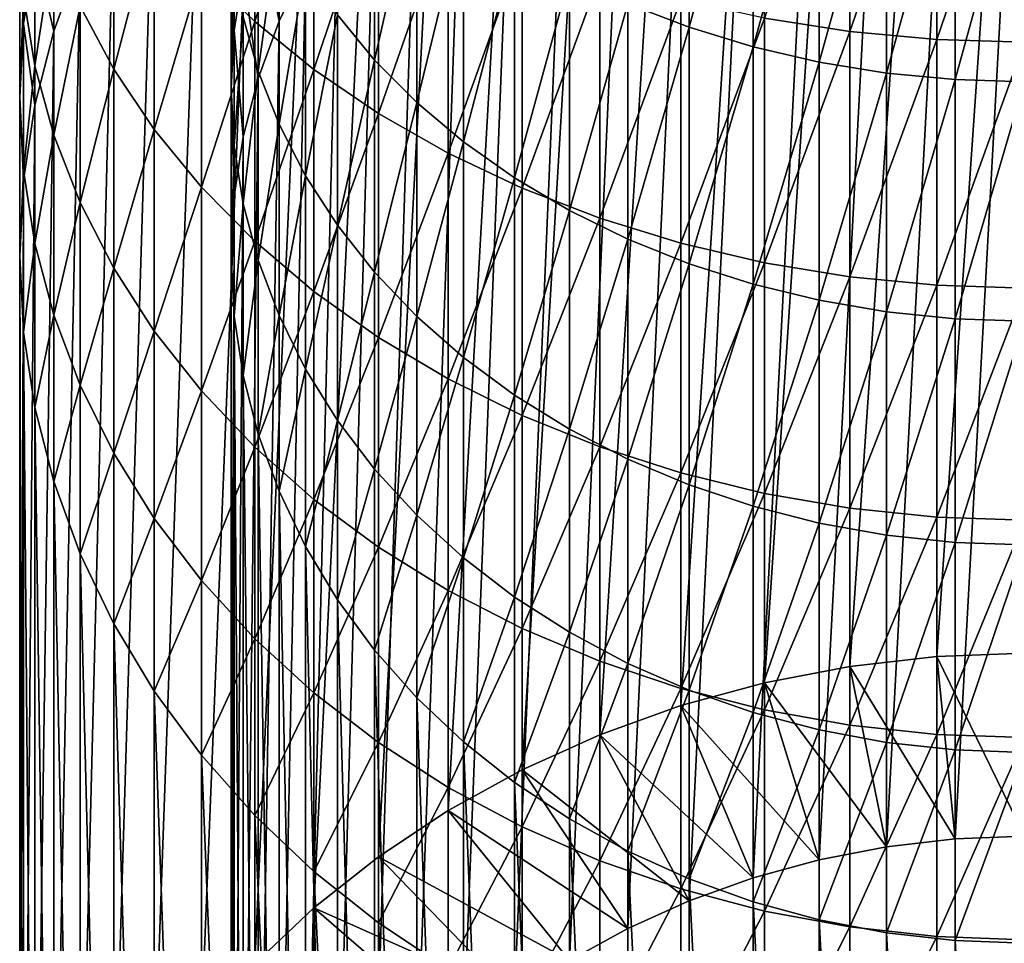
# Model space of a CAD drawing. Extents: x -30 to 139, y -258 to 0.
# Drawn here: x -10 to 0, y -245 to -236 of the extents above; entities that cross this region are included whole.
import ezdxf

# ---------------------------------------------------------------- set-up
doc = ezdxf.new("R2010")
doc.units = 0
doc.header["$MEASUREMENT"] = 0
doc.layers.add('L2', color=7, linetype='Continuous')

msp = doc.modelspace()

# ---------------------------------------------------------------- linework, layer by layer
at = {"layer": 'L2', "color": 7}
for points in [[(-1.64966, -241.9705, -52.92784), (-1.64966, -229.9905, -32.17784), (-0.82798, -229.8968, -32.23192)], [(-1.64966, -241.9705, -52.92784), (-0.82798, -229.8968, -32.23192), (-0.82798, -241.8768, -52.98192)], [(-0.82798, -241.8768, -52.98192), (-0.82798, -229.8968, -32.23192), (0, -229.8655, -32.25)], [(-0.82798, -241.8768, -52.98192), (0, -229.8655, -32.25), (0, -241.8455, -53)], [(-2.45878, -242.1259, -52.83815), (-2.45878, -230.1458, -32.08815), (-1.64966, -229.9905, -32.17784)], [(-2.45878, -242.1259, -52.83815), (-1.64966, -229.9905, -32.17784), (-1.64966, -241.9705, -52.92784)], [(-3.24919, -242.3417, -52.71354), (-3.24919, -230.3617, -31.96354), (-2.45878, -230.1458, -32.08815)], [(-3.24919, -242.3417, -52.71354), (-2.45878, -230.1458, -32.08815), (-2.45878, -242.1259, -52.83815)], [(-4.01487, -242.6164, -52.55496), (-4.01487, -230.6363, -31.80496), (-3.24919, -230.3617, -31.96354)], [(-4.01487, -242.6164, -52.55496), (-3.24919, -230.3617, -31.96354), (-3.24919, -242.3417, -52.71354)], [(-4.75, -242.9478, -52.36362), (-4.75, -230.9677, -31.61362), (-4.01487, -230.6363, -31.80496)], [(-4.75, -242.9478, -52.36362), (-4.01487, -230.6363, -31.80496), (-4.01487, -242.6164, -52.55496)], [(-5.44898, -243.3334, -52.14097), (-5.44898, -231.3534, -31.39097), (-4.75, -230.9677, -31.61362)], [(-5.44898, -243.3334, -52.14097), (-4.75, -230.9677, -31.61362), (-4.75, -242.9478, -52.36362)], [(-6.10648, -243.7703, -51.88871), (-6.10648, -231.7903, -31.13871), (-5.44898, -231.3534, -31.39097)], [(-6.10648, -243.7703, -51.88871), (-5.44898, -231.3534, -31.39097), (-5.44898, -243.3334, -52.14097)], [(-1.30236, -231.6962, -31.19303), (-1.30236, -243.6762, -51.94303), (-0.65367, -231.6223, -31.23573)], [(-0.65367, -231.6223, -31.23573), (-1.30236, -243.6762, -51.94303), (-0.65367, -243.6023, -51.98573)], [(-0.65367, -231.6223, -31.23573), (-0.65367, -243.6023, -51.98573), (0, -231.5976, -31.25)], [(0, -231.5976, -31.25), (-0.65367, -243.6023, -51.98573), (0, -243.5776, -52)], [(-1.94114, -231.8189, -31.12222), (-1.94114, -243.7989, -51.87222), (-1.30236, -231.6962, -31.19303)], [(-1.30236, -231.6962, -31.19303), (-1.94114, -243.7989, -51.87222), (-1.30236, -243.6762, -51.94303)], [(-6.71751, -244.2552, -51.60876), (-6.71751, -232.2752, -30.85876), (-6.10648, -231.7903, -31.13871)], [(-6.71751, -244.2552, -51.60876), (-6.10648, -231.7903, -31.13871), (-6.10648, -243.7703, -51.88871)], [(-2.56515, -231.9893, -31.02385), (-2.56515, -243.9693, -51.77385), (-1.94114, -231.8189, -31.12222)], [(-1.94114, -231.8189, -31.12222), (-2.56515, -243.9693, -51.77385), (-1.94114, -243.7989, -51.87222)], [(-3.16964, -232.2061, -30.89865), (-3.16964, -244.1861, -51.64865), (-2.56515, -231.9893, -31.02385)], [(-2.56515, -231.9893, -31.02385), (-3.16964, -244.1861, -51.64865), (-2.56515, -243.9693, -51.77385)], [(-7.27742, -244.7844, -51.30324), (-7.27742, -232.8044, -30.55324), (-6.71751, -232.2752, -30.85876)], [(-7.27742, -244.7844, -51.30324), (-6.71751, -232.2752, -30.85876), (-6.71751, -244.2552, -51.60876)], [(-3.75, -232.4677, -30.7476), (-3.75, -244.4478, -51.49759), (-3.16964, -232.2061, -30.89865)], [(-3.16964, -232.2061, -30.89865), (-3.75, -244.4478, -51.49759), (-3.16964, -244.1861, -51.64865)], [(-4.30182, -232.7722, -30.57182), (-4.30182, -244.7522, -51.32182), (-3.75, -232.4677, -30.7476)], [(-3.75, -232.4677, -30.7476), (-4.30182, -244.7522, -51.32182), (-3.75, -244.4478, -51.49759)], [(-7.78194, -245.3538, -50.97449), (-7.78194, -233.3738, -30.22449), (-7.27742, -232.8044, -30.55324)], [(-7.78194, -245.3538, -50.97449), (-7.27742, -232.8044, -30.55324), (-7.27742, -244.7844, -51.30324)], [(-4.82091, -233.1171, -30.37267), (-4.82091, -245.0972, -51.12267), (-4.30182, -232.7722, -30.57182)], [(-4.30182, -232.7722, -30.57182), (-4.82091, -245.0972, -51.12267), (-4.30182, -244.7522, -51.32182)], [(-5.3033, -233.4999, -30.15165), (-5.3033, -245.48, -50.90165), (-4.82091, -233.1171, -30.37267)], [(-4.82091, -233.1171, -30.37267), (-5.3033, -245.48, -50.90165), (-4.82091, -245.0972, -51.12267)], [(-8.22724, -245.9591, -50.625), (-8.22724, -233.9791, -29.875), (-7.78194, -233.3738, -30.22449)], [(-8.22724, -245.9591, -50.625), (-7.78194, -233.3738, -30.22449), (-7.78194, -245.3538, -50.97449)], [(-5.74533, -233.9177, -29.91045), (-5.74533, -245.8977, -50.66045), (-5.3033, -233.4999, -30.15165)], [(-5.3033, -233.4999, -30.15165), (-5.74533, -245.8977, -50.66045), (-5.3033, -245.48, -50.90165)], [(-3.16964, -233.5524, -10.70477), (-3.16964, -235.9271, -13.14582), (-3.75, -235.7048, -13.35044)], [(-2.56515, -233.727, -10.5253), (-3.16964, -235.9271, -13.14582), (-3.16964, -233.5524, -10.70477)], [(-1.64966, -235.9677, -9.49367), (-1.64966, -233.5237, -7.17441), (-2.45878, -235.8408, -9.62051)], [(-1.64966, -235.9677, -9.49367), (-0.82798, -233.5961, -7.09402), (-1.64966, -233.5237, -7.17441)], [(-7.27742, -235.8723, -14.11178), (-7.27742, -233.6702, -11.79119), (-7.78194, -235.3837, -14.55174)], [(-7.27742, -235.8723, -14.11178), (-6.71751, -234.1022, -11.35913), (-7.27742, -233.6702, -11.79119)], [(-0.82798, -236.0442, -9.41717), (-0.82798, -233.5961, -7.09402), (-1.64966, -235.9677, -9.49367)], [(-0.82798, -236.0442, -9.41717), (0, -233.6203, -7.06716), (-0.82798, -233.5961, -7.09402)], [(0, -236.0697, -9.39161), (0, -233.6203, -7.06716), (-0.82798, -236.0442, -9.41717)], [(-2.56515, -233.727, -10.5253), (-2.56515, -236.1113, -12.97624), (-3.16964, -235.9271, -13.14582)], [(-1.94114, -233.8642, -10.38427), (-2.56515, -236.1113, -12.97624), (-2.56515, -233.727, -10.5253)], [(-1.94114, -233.8642, -10.38427), (-1.94114, -236.2561, -12.84299), (-2.56515, -236.1113, -12.97624)], [(-1.30236, -233.9629, -10.28276), (-1.94114, -236.2561, -12.84299), (-1.94114, -233.8642, -10.38427)], [(-6.14364, -234.3673, -29.65091), (-6.14364, -246.3473, -50.40091), (-5.74533, -233.9177, -29.91045)], [(-5.74533, -233.9177, -29.91045), (-6.14364, -246.3473, -50.40091), (-5.74533, -245.8977, -50.66045)], [(-8.60992, -246.5958, -50.25744), (-8.60992, -234.6158, -29.50744), (-8.22724, -233.9791, -29.875)], [(-8.60992, -246.5958, -50.25744), (-8.22724, -233.9791, -29.875), (-8.22724, -245.9591, -50.625)], [(-1.30236, -233.9629, -10.28276), (-1.30236, -236.3603, -12.74707), (-1.94114, -236.2561, -12.84299)], [(-0.65367, -234.0225, -10.22155), (-1.30236, -236.3603, -12.74707), (-1.30236, -233.9629, -10.28276)], [(-0.65367, -234.0225, -10.22155), (-0.65367, -236.4231, -12.68923), (-1.30236, -236.3603, -12.74707)], [(0, -234.0424, -10.20109), (-0.65367, -236.4231, -12.68923), (-0.65367, -234.0225, -10.22155)], [(0, -234.0424, -10.20109), (0, -236.4441, -12.6699), (-0.65367, -236.4231, -12.68923)], [(-6.71751, -236.3264, -13.70292), (-6.71751, -234.1022, -11.35913), (-7.27742, -235.8723, -14.11178)], [(-6.71751, -236.3264, -13.70292), (-6.10648, -234.4981, -10.96321), (-6.71751, -234.1022, -11.35913)], [(-6.14364, -234.0911, -14.83597), (-6.14364, -236.2374, -17.30042), (-6.49519, -235.8115, -17.65123)], [(-5.74533, -234.473, -14.4844), (-6.14364, -236.2374, -17.30042), (-6.14364, -234.0911, -14.83597)], [(-9.46385, -235.8938, -25.4958), (-9.5, -234.9573, -22.67181), (-9.46385, -234.2874, -23.15849)], [(-9.46385, -235.8938, -25.4958), (-9.46385, -234.2874, -23.15849), (-9.35567, -235.2047, -25.94332)], [(-8.60992, -236.3245, -17.86074), (-8.60992, -234.3179, -15.51134), (-8.92708, -235.7295, -18.3426)], [(-8.60992, -236.3245, -17.86074), (-8.22724, -234.8642, -15.01945), (-8.60992, -234.3179, -15.51134)], [(-7.5, -234.7784, -22.42706), (-7.47146, -235.9583, -25.27537), (-7.47146, -234.2517, -22.81419)], [(-7.47146, -234.2517, -22.81419), (-7.47146, -235.9583, -25.27537), (-7.38606, -235.4152, -25.63018)], [(-7.24444, -234.4152, -18.80116), (-7.24444, -236.3425, -21.27745), (-7.38606, -235.8278, -21.65576)], [(-7.24444, -234.8804, -25.97956), (-7.0477, -235.8713, -28.78258), (-7.0477, -234.358, -26.32086)], [(-7.0477, -234.8968, -18.40447), (-7.24444, -236.3425, -21.27745), (-7.24444, -234.4152, -18.80116)], [(-7.0477, -234.358, -26.32086), (-7.0477, -235.8713, -28.78258), (-6.79731, -235.3478, -29.08482)], [(-6.49519, -234.8451, -29.375), (-6.49519, -246.8252, -50.125), (-6.14364, -234.3673, -29.65091)], [(-6.14364, -234.3673, -29.65091), (-6.49519, -246.8252, -50.125), (-6.14364, -246.3473, -50.40091)], [(-9.35567, -236.2919, -21.70217), (-9.35567, -234.4864, -19.34922), (-9.46385, -235.6271, -22.18514)], [(-9.35567, -236.2919, -21.70217), (-9.17629, -235.1152, -18.84002), (-9.35567, -234.4864, -19.34922)], [(-6.10648, -236.7425, -13.32827), (-6.10648, -234.4981, -10.96321), (-6.71751, -236.3264, -13.70292)], [(-5.74533, -234.473, -14.4844), (-5.74533, -236.6381, -16.97043), (-6.14364, -236.2374, -17.30042)], [(-6.10648, -236.7425, -13.32827), (-5.44898, -234.8549, -10.60646), (-6.10648, -234.4981, -10.96321)], [(-5.3033, -234.8279, -14.15769), (-5.74533, -236.6381, -16.97043), (-5.74533, -234.473, -14.4844)], [(-9.17629, -235.9634, -28.72939), (-9.35567, -235.2047, -25.94332), (-9.17629, -234.5261, -26.384)], [(-9.17629, -235.9634, -28.72939), (-9.17629, -234.5261, -26.384), (-8.92708, -235.2789, -29.1246)], [(-8.92708, -247.2589, -49.8746), (-8.92708, -235.2789, -29.1246), (-8.60992, -234.6158, -29.50744)], [(-8.92708, -247.2589, -49.8746), (-8.60992, -234.6158, -29.50744), (-8.60992, -246.5958, -50.25744)], [(-7.47146, -235.3051, -22.03993), (-7.5, -236.5055, -24.91785), (-7.5, -234.7784, -22.42706)], [(-7.5, -234.7784, -22.42706), (-7.5, -236.5055, -24.91785), (-7.47146, -235.9583, -25.27537)], [(-8.22724, -236.8958, -17.39811), (-8.22724, -234.8642, -15.01945), (-8.60992, -236.3245, -17.86074)], [(-8.22724, -236.8958, -17.39811), (-7.78194, -235.3837, -14.55174), (-8.22724, -234.8642, -15.01945)], [(-7.38606, -235.4152, -25.63018), (-7.24444, -236.4117, -28.47057), (-7.24444, -234.8804, -25.97956)], [(-7.24444, -234.8804, -25.97956), (-7.24444, -236.4117, -28.47057), (-7.0477, -235.8713, -28.78258)], [(-6.79731, -235.3478, -29.08482), (-6.79731, -247.3278, -49.83482), (-6.49519, -234.8451, -29.375)], [(-6.49519, -234.8451, -29.375), (-6.79731, -247.3278, -49.83482), (-6.49519, -246.8252, -50.125)], [(-5.44898, -237.1174, -12.99068), (-5.44898, -234.8549, -10.60646), (-6.10648, -236.7425, -13.32827)], [(-5.3033, -234.8279, -14.15769), (-5.3033, -237.0105, -16.66376), (-5.74533, -236.6381, -16.97043)], [(-5.44898, -237.1174, -12.99068), (-4.75, -235.1698, -10.29159), (-5.44898, -234.8549, -10.60646)], [(-4.82091, -235.1531, -13.85831), (-5.3033, -237.0105, -16.66376), (-5.3033, -234.8279, -14.15769)], [(-9.5, -236.5882, -25.04485), (-9.46385, -235.6271, -22.18514), (-9.5, -234.9573, -22.67181)], [(-9.5, -236.5882, -25.04485), (-9.5, -234.9573, -22.67181), (-9.46385, -235.8938, -25.4958)], [(-7.0477, -234.8968, -18.40447), (-7.0477, -236.8453, -20.90789), (-7.24444, -236.3425, -21.27745)], [(-6.79731, -235.3635, -18.02018), (-7.0477, -236.8453, -20.90789), (-7.0477, -234.8968, -18.40447)], [(-9.17629, -236.9465, -21.22658), (-9.17629, -235.1152, -18.84002), (-9.35567, -236.2919, -21.70217)], [(-9.17629, -236.9465, -21.22658), (-8.92708, -235.7295, -18.3426), (-9.17629, -235.1152, -18.84002)], [(-4.75, -237.4483, -12.69272), (-4.75, -235.1698, -10.29159), (-5.44898, -237.1174, -12.99068)], [(-4.82091, -235.1531, -13.85831), (-4.82091, -237.3517, -16.38275), (-5.3033, -237.0105, -16.66376)], [(-4.30182, -235.4462, -13.58854), (-4.82091, -237.3517, -16.38275), (-4.82091, -235.1531, -13.85831)], [(-4.75, -237.4483, -12.69272), (-4.01487, -235.4404, -10.02099), (-4.75, -235.1698, -10.29159)], [(-9.35567, -236.6641, -28.32483), (-9.46385, -235.8938, -25.4958), (-9.35567, -235.2047, -25.94332)], [(-9.35567, -236.6641, -28.32483), (-9.35567, -235.2047, -25.94332), (-9.17629, -235.9634, -28.72939)], [(-9.17629, -247.9434, -49.47939), (-9.17629, -235.9634, -28.72939), (-8.92708, -235.2789, -29.1246)], [(-9.17629, -247.9434, -49.47939), (-8.92708, -235.2789, -29.1246), (-8.92708, -247.2589, -49.8746)], [(-7.47146, -235.3051, -22.03993), (-7.47146, -237.0527, -24.56033), (-7.5, -236.5055, -24.91785)], [(-7.38606, -235.8278, -21.65576), (-7.47146, -237.0527, -24.56033), (-7.47146, -235.3051, -22.03993)], [(-7.0477, -235.8713, -28.78258), (-7.0477, -247.8513, -49.53258), (-6.79731, -235.3478, -29.08482)], [(-6.79731, -235.3478, -29.08482), (-7.0477, -247.8513, -49.53258), (-6.79731, -247.3278, -49.83482)], [(-7.78194, -237.439, -16.95823), (-7.78194, -235.3837, -14.55174), (-8.22724, -236.8958, -17.39811)], [(-7.78194, -237.439, -16.95823), (-7.27742, -235.8723, -14.11178), (-7.78194, -235.3837, -14.55174)], [(-7.47146, -235.9583, -25.27537), (-7.38606, -236.9649, -28.15118), (-7.38606, -235.4152, -25.63018)], [(-7.38606, -235.4152, -25.63018), (-7.38606, -236.9649, -28.15118), (-7.24444, -236.4117, -28.47057)], [(-6.79731, -235.3635, -18.02018), (-6.79731, -237.3324, -20.54989), (-7.0477, -236.8453, -20.90789)], [(-6.49519, -235.8115, -17.65123), (-6.79731, -237.3324, -20.54989), (-6.79731, -235.3635, -18.02018)], [(-4.30182, -235.4462, -13.58854), (-4.30182, -237.6591, -16.12954), (-4.82091, -237.3517, -16.38275)], [(-4.01487, -237.7327, -12.43665), (-4.01487, -235.4404, -10.02099), (-4.75, -237.4483, -12.69272)], [(-3.75, -235.7048, -13.35044), (-4.30182, -237.6591, -16.12954), (-4.30182, -235.4462, -13.58854)], [(-4.01487, -237.7327, -12.43665), (-3.24919, -235.6646, -9.79673), (-4.01487, -235.4404, -10.02099)], [(-9.46385, -237.2826, -24.5939), (-9.46385, -235.6271, -22.18514), (-9.5, -236.5882, -25.04485)], [(-9.46385, -237.2826, -24.5939), (-9.35567, -236.2919, -21.70217), (-9.46385, -235.6271, -22.18514)], [(-3.75, -235.7048, -13.35044), (-3.75, -237.9305, -15.90605), (-4.30182, -237.6591, -16.12954)], [(-3.24919, -237.9684, -12.22443), (-3.24919, -235.6646, -9.79673), (-4.01487, -237.7327, -12.43665)], [(-3.16964, -235.9271, -13.14582), (-3.75, -237.9305, -15.90605), (-3.75, -235.7048, -13.35044)], [(-3.24919, -237.9684, -12.22443), (-2.45878, -235.8408, -9.62051), (-3.24919, -235.6646, -9.79673)], [(-8.92708, -237.5859, -20.76198), (-8.92708, -235.7295, -18.3426), (-9.17629, -236.9465, -21.22658)], [(-8.92708, -237.5859, -20.76198), (-8.60992, -236.3245, -17.86074), (-8.92708, -235.7295, -18.3426)], [(-6.49519, -235.8115, -17.65123), (-6.49519, -237.8, -20.20618), (-6.79731, -237.3324, -20.54989)], [(-6.14364, -236.2374, -17.30042), (-6.49519, -237.8, -20.20618), (-6.49519, -235.8115, -17.65123)], [(-9.46385, -237.3757, -27.91399), (-9.5, -236.5882, -25.04485), (-9.46385, -235.8938, -25.4958)], [(-9.46385, -237.3757, -27.91399), (-9.46385, -235.8938, -25.4958), (-9.35567, -236.6641, -28.32483)], [(-7.27742, -237.95, -16.54444), (-7.27742, -235.8723, -14.11178), (-7.78194, -237.439, -16.95823)], [(-7.38606, -235.8278, -21.65576), (-7.38606, -237.5958, -24.20553), (-7.47146, -237.0527, -24.56033)], [(-7.24444, -236.3425, -21.27745), (-7.38606, -237.5958, -24.20553), (-7.38606, -235.8278, -21.65576)], [(-7.27742, -237.95, -16.54444), (-6.71751, -236.3264, -13.70292), (-7.27742, -235.8723, -14.11178)], [(-7.24444, -236.4117, -28.47057), (-7.24444, -248.3917, -49.22057), (-7.0477, -235.8713, -28.78258)], [(-7.0477, -235.8713, -28.78258), (-7.24444, -248.3917, -49.22057), (-7.0477, -247.8513, -49.53258)], [(-2.45878, -238.1536, -12.05768), (-2.45878, -235.8408, -9.62051), (-3.24919, -237.9684, -12.22443)], [(-2.45878, -238.1536, -12.05768), (-1.64966, -235.9677, -9.49367), (-2.45878, -235.8408, -9.62051)], [(-9.35567, -248.6441, -49.07483), (-9.35567, -236.6641, -28.32483), (-9.17629, -235.9634, -28.72939)], [(-9.35567, -248.6441, -49.07483), (-9.17629, -235.9634, -28.72939), (-9.17629, -247.9434, -49.47939)], [(-7.5, -236.5055, -24.91785), (-7.47146, -237.5267, -27.82683), (-7.47146, -235.9583, -25.27537)], [(-7.47146, -235.9583, -25.27537), (-7.47146, -237.5267, -27.82683), (-7.38606, -236.9649, -28.15118)], [(-3.16964, -235.9271, -13.14582), (-3.16964, -238.1637, -15.71398), (-3.75, -237.9305, -15.90605)], [(-2.56515, -236.1113, -12.97624), (-3.16964, -238.1637, -15.71398), (-3.16964, -235.9271, -13.14582)], [(-1.64966, -238.2869, -11.93765), (-1.64966, -235.9677, -9.49367), (-2.45878, -238.1536, -12.05768)], [(-1.64966, -238.2869, -11.93765), (-0.82798, -236.0442, -9.41717), (-1.64966, -235.9677, -9.49367)], [(-0.82798, -238.3673, -11.86527), (-0.82798, -236.0442, -9.41717), (-1.64966, -238.2869, -11.93765)], [(-0.82798, -238.3673, -11.86527), (0, -236.0697, -9.39161), (-0.82798, -236.0442, -9.41717)], [(0, -238.3942, -11.84108), (0, -236.0697, -9.39161), (-0.82798, -238.3673, -11.86527)], [(-2.56515, -236.1113, -12.97624), (-2.56515, -238.357, -15.55481), (-3.16964, -238.1637, -15.71398)], [(-1.94114, -236.2561, -12.84299), (-2.56515, -238.357, -15.55481), (-2.56515, -236.1113, -12.97624)], [(-6.14364, -236.2374, -17.30042), (-6.14364, -238.2447, -19.87937), (-6.49519, -237.8, -20.20618)], [(-5.74533, -236.6381, -16.97043), (-6.14364, -238.2447, -19.87937), (-6.14364, -236.2374, -17.30042)], [(-1.94114, -236.2561, -12.84299), (-1.94114, -238.5089, -15.42973), (-2.56515, -238.357, -15.55481)], [(-1.30236, -236.3603, -12.74707), (-1.94114, -238.5089, -15.42973), (-1.94114, -236.2561, -12.84299)], [(-9.35567, -237.9718, -24.14639), (-9.35567, -236.2919, -21.70217), (-9.46385, -237.2826, -24.5939)], [(-9.35567, -237.9718, -24.14639), (-9.17629, -236.9465, -21.22658), (-9.35567, -236.2919, -21.70217)], [(-8.60992, -238.2054, -20.31193), (-8.60992, -236.3245, -17.86074), (-8.92708, -237.5859, -20.76198)], [(-8.60992, -238.2054, -20.31193), (-8.22724, -236.8958, -17.39811), (-8.60992, -236.3245, -17.86074)], [(-7.24444, -236.3425, -21.27745), (-7.24444, -238.1306, -23.85615), (-7.38606, -237.5958, -24.20553)], [(-6.71751, -238.4249, -16.15991), (-6.71751, -236.3264, -13.70292), (-7.27742, -237.95, -16.54444)], [(-7.0477, -236.8453, -20.90789), (-7.24444, -238.1306, -23.85615), (-7.24444, -236.3425, -21.27745)], [(-6.71751, -238.4249, -16.15991), (-6.10648, -236.7425, -13.32827), (-6.71751, -236.3264, -13.70292)], [(-1.30236, -236.3603, -12.74707), (-1.30236, -238.6182, -15.3397), (-1.94114, -238.5089, -15.42973)], [(-0.65367, -236.4231, -12.68923), (-1.30236, -238.6182, -15.3397), (-1.30236, -236.3603, -12.74707)], [(-7.38606, -236.9649, -28.15118), (-7.38606, -248.9449, -48.90118), (-7.24444, -236.4117, -28.47057)], [(-7.24444, -236.4117, -28.47057), (-7.38606, -248.9449, -48.90118), (-7.24444, -248.3917, -49.22057)], [(-0.65367, -236.4231, -12.68923), (-0.65367, -238.6841, -15.28541), (-1.30236, -238.6182, -15.3397)], [(0, -236.4441, -12.6699), (-0.65367, -238.6841, -15.28541), (-0.65367, -236.4231, -12.68923)], [(0, -236.4441, -12.6699), (0, -238.7061, -15.26727), (-0.65367, -238.6841, -15.28541)], [(-7.47146, -237.0527, -24.56033), (-7.5, -238.0928, -27.5), (-7.5, -236.5055, -24.91785)], [(-7.5, -236.5055, -24.91785), (-7.5, -238.0928, -27.5), (-7.47146, -237.5267, -27.82683)], [(-9.5, -238.0928, -27.5), (-9.46385, -237.2826, -24.5939), (-9.5, -236.5882, -25.04485)], [(-9.5, -238.0928, -27.5), (-9.5, -236.5882, -25.04485), (-9.46385, -237.3757, -27.91399)], [(-5.74533, -236.6381, -16.97043), (-5.74533, -238.6629, -19.57195), (-6.14364, -238.2447, -19.87937)], [(-5.3033, -237.0105, -16.66376), (-5.74533, -238.6629, -19.57195), (-5.74533, -236.6381, -16.97043)], [(-9.46385, -249.3557, -48.66399), (-9.46385, -237.3757, -27.91399), (-9.35567, -236.6641, -28.32483)], [(-9.46385, -249.3557, -48.66399), (-9.35567, -236.6641, -28.32483), (-9.35567, -248.6441, -49.07483)], [(-6.10648, -238.86, -15.80755), (-6.10648, -236.7425, -13.32827), (-6.71751, -238.4249, -16.15991)], [(-6.10648, -238.86, -15.80755), (-5.44898, -237.1174, -12.99068), (-6.10648, -236.7425, -13.32827)], [(-7.0477, -236.8453, -20.90789), (-7.0477, -238.653, -23.51485), (-7.24444, -238.1306, -23.85615)], [(-6.79731, -237.3324, -20.54989), (-7.0477, -238.653, -23.51485), (-7.0477, -236.8453, -20.90789)], [(-8.22724, -238.8001, -19.87983), (-8.22724, -236.8958, -17.39811), (-8.60992, -238.2054, -20.31193)], [(-8.22724, -238.8001, -19.87983), (-7.78194, -237.439, -16.95823), (-8.22724, -236.8958, -17.39811)], [(-9.17629, -238.6503, -23.7057), (-9.17629, -236.9465, -21.22658), (-9.35567, -237.9718, -24.14639)], [(-9.17629, -238.6503, -23.7057), (-8.92708, -237.5859, -20.76198), (-9.17629, -236.9465, -21.22658)], [(-7.47146, -237.5267, -27.82683), (-7.47146, -249.5067, -48.57684), (-7.38606, -236.9649, -28.15118)], [(-7.38606, -236.9649, -28.15118), (-7.47146, -249.5067, -48.57684), (-7.38606, -248.9449, -48.90118)], [(-5.3033, -237.0105, -16.66376), (-5.3033, -239.0516, -19.28626), (-5.74533, -238.6629, -19.57195)], [(-4.82091, -237.3517, -16.38275), (-5.3033, -239.0516, -19.28626), (-5.3033, -237.0105, -16.66376)], [(-7.47146, -237.0527, -24.56033), (-7.47146, -238.6588, -27.17317), (-7.5, -238.0928, -27.5)], [(-7.38606, -237.5958, -24.20553), (-7.47146, -238.6588, -27.17317), (-7.47146, -237.0527, -24.56033)], [(-5.44898, -239.2521, -15.49004), (-5.44898, -237.1174, -12.99068), (-6.10648, -238.86, -15.80755)], [(-5.44898, -239.2521, -15.49004), (-4.75, -237.4483, -12.69272), (-5.44898, -237.1174, -12.99068)], [(-9.46385, -238.8098, -27.08601), (-9.46385, -237.2826, -24.5939), (-9.5, -238.0928, -27.5)], [(-9.46385, -238.8098, -27.08601), (-9.35567, -237.9718, -24.14639), (-9.46385, -237.2826, -24.5939)], [(-9.5, -250.0727, -48.25), (-9.5, -238.0928, -27.5), (-9.46385, -237.3757, -27.91399)], [(-9.5, -250.0727, -48.25), (-9.46385, -237.3757, -27.91399), (-9.46385, -249.3557, -48.66399)], [(-6.79731, -237.3324, -20.54989), (-6.79731, -239.159, -23.18422), (-7.0477, -238.653, -23.51485)], [(-6.49519, -237.8, -20.20618), (-6.79731, -239.159, -23.18422), (-6.79731, -237.3324, -20.54989)], [(-4.82091, -237.3517, -16.38275), (-4.82091, -239.4078, -19.02447), (-5.3033, -239.0516, -19.28626)], [(-4.30182, -237.6591, -16.12954), (-4.82091, -239.4078, -19.02447), (-4.82091, -237.3517, -16.38275)], [(-7.78194, -239.3656, -19.46898), (-7.78194, -237.439, -16.95823), (-8.22724, -238.8001, -19.87983)], [(-7.78194, -239.3656, -19.46898), (-7.27742, -237.95, -16.54444), (-7.78194, -237.439, -16.95823)], [(-4.75, -239.5981, -15.20981), (-4.75, -237.4483, -12.69272), (-5.44898, -239.2521, -15.49004)], [(-4.75, -239.5981, -15.20981), (-4.01487, -237.7327, -12.43665), (-4.75, -237.4483, -12.69272)], [(-8.92708, -239.3132, -23.27522), (-8.92708, -237.5859, -20.76198), (-9.17629, -238.6503, -23.7057)], [(-8.92708, -239.3132, -23.27522), (-8.60992, -238.2054, -20.31193), (-8.92708, -237.5859, -20.76198)], [(-7.5, -238.0928, -27.5), (-7.5, -250.0727, -48.25), (-7.47146, -237.5267, -27.82683)], [(-7.47146, -237.5267, -27.82683), (-7.5, -250.0727, -48.25), (-7.47146, -249.5067, -48.57684)], [(-7.38606, -237.5958, -24.20553), (-7.38606, -239.2206, -26.84882), (-7.47146, -238.6588, -27.17317)], [(-7.24444, -238.1306, -23.85615), (-7.38606, -239.2206, -26.84882), (-7.38606, -237.5958, -24.20553)], [(-4.30182, -237.6591, -16.12954), (-4.30182, -239.7288, -18.78858), (-4.82091, -239.4078, -19.02447)], [(-3.75, -237.9305, -15.90605), (-4.30182, -239.7288, -18.78858), (-4.30182, -237.6591, -16.12954)], [(-4.01487, -239.8955, -14.96898), (-4.01487, -237.7327, -12.43665), (-4.75, -239.5981, -15.20981)], [(-4.01487, -239.8955, -14.96898), (-3.24919, -237.9684, -12.22443), (-4.01487, -237.7327, -12.43665)], [(-6.49519, -237.8, -20.20618), (-6.49519, -239.6449, -22.86679), (-6.79731, -239.159, -23.18422)], [(-6.14364, -238.2447, -19.87937), (-6.49519, -239.6449, -22.86679), (-6.49519, -237.8, -20.20618)], [(-7.27742, -239.8975, -19.08251), (-7.27742, -237.95, -16.54444), (-7.78194, -239.3656, -19.46898)], [(-7.27742, -239.8975, -19.08251), (-6.71751, -238.4249, -16.15991), (-7.27742, -237.95, -16.54444)], [(-3.75, -237.9305, -15.90605), (-3.75, -240.012, -18.58038), (-4.30182, -239.7288, -18.78858)], [(-3.16964, -238.1637, -15.71398), (-3.75, -240.012, -18.58038), (-3.75, -237.9305, -15.90605)], [(-9.35567, -239.5214, -26.67517), (-9.35567, -237.9718, -24.14639), (-9.46385, -238.8098, -27.08601)], [(-9.35567, -239.5214, -26.67517), (-9.17629, -238.6503, -23.7057), (-9.35567, -237.9718, -24.14639)], [(-3.24919, -240.142, -14.76938), (-3.24919, -237.9684, -12.22443), (-4.01487, -239.8955, -14.96898)], [(-3.24919, -240.142, -14.76938), (-2.45878, -238.1536, -12.05768), (-3.24919, -237.9684, -12.22443)], [(-9.46385, -250.7898, -47.83601), (-9.46385, -238.8098, -27.08601), (-9.5, -238.0928, -27.5)], [(-9.46385, -250.7898, -47.83601), (-9.5, -238.0928, -27.5), (-9.5, -250.0727, -48.25)], [(-7.47146, -238.6588, -27.17317), (-7.47146, -250.6388, -47.92317), (-7.5, -238.0928, -27.5)], [(-7.5, -238.0928, -27.5), (-7.47146, -250.6388, -47.92317), (-7.5, -250.0727, -48.25)], [(-7.24444, -238.1306, -23.85615), (-7.24444, -239.7738, -26.52943), (-7.38606, -239.2206, -26.84882)], [(-7.0477, -238.653, -23.51485), (-7.24444, -239.7738, -26.52943), (-7.24444, -238.1306, -23.85615)], [(-8.60992, -239.9554, -22.8582), (-8.60992, -238.2054, -20.31193), (-8.92708, -239.3132, -23.27522)], [(-8.60992, -239.9554, -22.8582), (-8.22724, -238.8001, -19.87983), (-8.60992, -238.2054, -20.31193)], [(-3.16964, -238.1637, -15.71398), (-3.16964, -240.2555, -18.40146), (-3.75, -240.012, -18.58038)], [(-2.45878, -240.3357, -14.61255), (-2.45878, -238.1536, -12.05768), (-3.24919, -240.142, -14.76938)], [(-2.56515, -238.357, -15.55481), (-3.16964, -240.2555, -18.40146), (-3.16964, -238.1637, -15.71398)], [(-2.45878, -240.3357, -14.61255), (-1.64966, -238.2869, -11.93765), (-2.45878, -238.1536, -12.05768)], [(-6.14364, -238.2447, -19.87937), (-6.14364, -240.1069, -22.56498), (-6.49519, -239.6449, -22.86679)], [(-5.74533, -238.6629, -19.57195), (-6.14364, -240.1069, -22.56498), (-6.14364, -238.2447, -19.87937)], [(-1.64966, -240.4751, -14.49966), (-1.64966, -238.2869, -11.93765), (-2.45878, -240.3357, -14.61255)], [(-1.64966, -240.4751, -14.49966), (-0.82798, -238.3673, -11.86527), (-1.64966, -238.2869, -11.93765)], [(-6.71751, -240.3919, -18.72336), (-6.71751, -238.4249, -16.15991), (-7.27742, -239.8975, -19.08251)], [(-6.71751, -240.3919, -18.72336), (-6.10648, -238.86, -15.80755), (-6.71751, -238.4249, -16.15991)], [(-2.56515, -238.357, -15.55481), (-2.56515, -240.4572, -18.25317), (-3.16964, -240.2555, -18.40146)], [(-1.94114, -238.5089, -15.42973), (-2.56515, -240.4572, -18.25317), (-2.56515, -238.357, -15.55481)], [(-0.82798, -240.5592, -14.43158), (-0.82798, -238.3673, -11.86527), (-1.64966, -240.4751, -14.49966)], [(-0.82798, -240.5592, -14.43158), (0, -238.3942, -11.84108), (-0.82798, -238.3673, -11.86527)], [(0, -240.5873, -14.40884), (0, -238.3942, -11.84108), (-0.82798, -240.5592, -14.43158)], [(-1.94114, -238.5089, -15.42973), (-1.94114, -240.6157, -18.13665), (-2.56515, -240.4572, -18.25317)], [(-1.30236, -238.6182, -15.3397), (-1.94114, -240.6157, -18.13665), (-1.94114, -238.5089, -15.42973)], [(-9.17629, -240.2221, -26.27061), (-9.17629, -238.6503, -23.7057), (-9.35567, -239.5214, -26.67517)], [(-9.17629, -240.2221, -26.27061), (-8.92708, -239.3132, -23.27522), (-9.17629, -238.6503, -23.7057)], [(-7.38606, -239.2206, -26.84882), (-7.38606, -251.2006, -47.59882), (-7.47146, -238.6588, -27.17317)], [(-7.47146, -238.6588, -27.17317), (-7.38606, -251.2006, -47.59882), (-7.47146, -250.6388, -47.92317)], [(-7.0477, -238.653, -23.51485), (-7.0477, -240.3142, -26.21743), (-7.24444, -239.7738, -26.52943)], [(-6.79731, -239.159, -23.18422), (-7.0477, -240.3142, -26.21743), (-7.0477, -238.653, -23.51485)], [(-5.74533, -238.6629, -19.57195), (-5.74533, -240.5414, -22.28107), (-6.14364, -240.1069, -22.56498)], [(-5.3033, -239.0516, -19.28626), (-5.74533, -240.5414, -22.28107), (-5.74533, -238.6629, -19.57195)], [(-1.30236, -238.6182, -15.3397), (-1.30236, -240.7299, -18.05278), (-1.94114, -240.6157, -18.13665)], [(-0.65367, -238.6841, -15.28541), (-1.30236, -240.7299, -18.05278), (-1.30236, -238.6182, -15.3397)], [(-0.65367, -238.6841, -15.28541), (-0.65367, -240.7987, -18.0022), (-1.30236, -240.7299, -18.05278)], [(0, -238.7061, -15.26727), (-0.65367, -240.7987, -18.0022), (-0.65367, -238.6841, -15.28541)], [(0, -238.7061, -15.26727), (0, -240.8217, -17.9853), (-0.65367, -240.7987, -18.0022)], [(-8.22724, -240.5719, -22.45782), (-8.22724, -238.8001, -19.87983), (-8.60992, -239.9554, -22.8582)], [(-8.22724, -240.5719, -22.45782), (-7.78194, -239.3656, -19.46898), (-8.22724, -238.8001, -19.87983)], [(-9.35567, -251.5014, -47.42517), (-9.35567, -239.5214, -26.67517), (-9.46385, -238.8098, -27.08601)], [(-9.35567, -251.5014, -47.42517), (-9.46385, -238.8098, -27.08601), (-9.46385, -250.7898, -47.83601)], [(-6.10648, -240.8448, -18.39425), (-6.10648, -238.86, -15.80755), (-6.71751, -240.3919, -18.72336)], [(-6.10648, -240.8448, -18.39425), (-5.44898, -239.2521, -15.49004), (-6.10648, -238.86, -15.80755)], [(-5.3033, -239.0516, -19.28626), (-5.3033, -240.9452, -22.01722), (-5.74533, -240.5414, -22.28107)], [(-4.82091, -239.4078, -19.02447), (-5.3033, -240.9452, -22.01722), (-5.3033, -239.0516, -19.28626)], [(-6.79731, -239.159, -23.18422), (-6.79731, -240.8377, -25.91518), (-7.0477, -240.3142, -26.21743)], [(-6.49519, -239.6449, -22.86679), (-6.79731, -240.8377, -25.91518), (-6.79731, -239.159, -23.18422)], [(-7.24444, -239.7738, -26.52943), (-7.24444, -251.7538, -47.27943), (-7.38606, -239.2206, -26.84882)], [(-7.38606, -239.2206, -26.84882), (-7.24444, -251.7538, -47.27943), (-7.38606, -251.2006, -47.59882)], [(-5.44898, -241.253, -18.0977), (-5.44898, -239.2521, -15.49004), (-6.10648, -240.8448, -18.39425)], [(-5.44898, -241.253, -18.0977), (-4.75, -239.5981, -15.20981), (-5.44898, -239.2521, -15.49004)], [(-8.92708, -240.9066, -25.8754), (-8.92708, -239.3132, -23.27522), (-9.17629, -240.2221, -26.27061)], [(-8.92708, -240.9066, -25.8754), (-8.60992, -239.9554, -22.8582), (-8.92708, -239.3132, -23.27522)], [(-7.78194, -241.1581, -22.07713), (-7.78194, -239.3656, -19.46898), (-8.22724, -240.5719, -22.45782)], [(-7.78194, -241.1581, -22.07713), (-7.27742, -239.8975, -19.08251), (-7.78194, -239.3656, -19.46898)], [(-4.82091, -239.4078, -19.02447), (-4.82091, -241.3153, -21.77545), (-5.3033, -240.9452, -22.01722)], [(-4.30182, -239.7288, -18.78858), (-4.82091, -241.3153, -21.77545), (-4.82091, -239.4078, -19.02447)], [(-9.17629, -252.2021, -47.02061), (-9.17629, -240.2221, -26.27061), (-9.35567, -239.5214, -26.67517)], [(-9.17629, -252.2021, -47.02061), (-9.35567, -239.5214, -26.67517), (-9.35567, -251.5014, -47.42517)], [(-4.75, -241.6133, -17.83596), (-4.75, -239.5981, -15.20981), (-5.44898, -241.253, -18.0977)], [(-4.75, -241.6133, -17.83596), (-4.01487, -239.8955, -14.96898), (-4.75, -239.5981, -15.20981)], [(-6.49519, -239.6449, -22.86679), (-6.49519, -241.3403, -25.625), (-6.79731, -240.8377, -25.91518)], [(-6.14364, -240.1069, -22.56498), (-6.49519, -241.3403, -25.625), (-6.49519, -239.6449, -22.86679)], [(-4.30182, -239.7288, -18.78858), (-4.30182, -241.6487, -21.5576), (-4.82091, -241.3153, -21.77545)], [(-3.75, -240.012, -18.58038), (-4.30182, -241.6487, -21.5576), (-4.30182, -239.7288, -18.78858)], [(-7.0477, -240.3142, -26.21743), (-7.0477, -252.2942, -46.96742), (-7.24444, -239.7738, -26.52943)], [(-7.24444, -239.7738, -26.52943), (-7.0477, -252.2942, -46.96742), (-7.24444, -251.7538, -47.27943)], [(-7.27742, -241.7096, -21.71902), (-7.27742, -239.8975, -19.08251), (-7.78194, -241.1581, -22.07713)], [(-7.27742, -241.7096, -21.71902), (-6.71751, -240.3919, -18.72336), (-7.27742, -239.8975, -19.08251)], [(-4.01487, -241.9229, -17.61102), (-4.01487, -239.8955, -14.96898), (-4.75, -241.6133, -17.83596)], [(-4.01487, -241.9229, -17.61102), (-3.24919, -240.142, -14.76938), (-4.01487, -239.8955, -14.96898)], [(-8.60992, -241.5697, -25.49256), (-8.60992, -239.9554, -22.8582), (-8.92708, -240.9066, -25.8754)], [(-8.60992, -241.5697, -25.49256), (-8.22724, -240.5719, -22.45782), (-8.60992, -239.9554, -22.8582)], [(-3.75, -240.012, -18.58038), (-3.75, -241.9431, -21.36532), (-4.30182, -241.6487, -21.5576)], [(-3.16964, -240.2555, -18.40146), (-3.75, -241.9431, -21.36532), (-3.75, -240.012, -18.58038)], [(-6.14364, -240.1069, -22.56498), (-6.14364, -241.8182, -25.34909), (-6.49519, -241.3403, -25.625)], [(-5.74533, -240.5414, -22.28107), (-6.14364, -241.8182, -25.34909), (-6.14364, -240.1069, -22.56498)], [(-3.24919, -242.1794, -17.42461), (-3.24919, -240.142, -14.76938), (-4.01487, -241.9229, -17.61102)], [(-3.24919, -242.1794, -17.42461), (-2.45878, -240.3357, -14.61255), (-3.24919, -240.142, -14.76938)], [(-8.92708, -252.8866, -46.62541), (-8.92708, -240.9066, -25.8754), (-9.17629, -240.2221, -26.27061)], [(-8.92708, -252.8866, -46.62541), (-9.17629, -240.2221, -26.27061), (-9.17629, -252.2021, -47.02061)], [(-3.16964, -240.2555, -18.40146), (-3.16964, -242.196, -21.20008), (-3.75, -241.9431, -21.36532)], [(-2.56515, -240.4572, -18.25317), (-3.16964, -242.196, -21.20008), (-3.16964, -240.2555, -18.40146)], [(-6.79731, -240.8377, -25.91518), (-6.79731, -252.8177, -46.66518), (-7.0477, -240.3142, -26.21743)], [(-7.0477, -240.3142, -26.21743), (-6.79731, -252.8177, -46.66518), (-7.0477, -252.2942, -46.96742)], [(-2.45878, -242.3811, -17.27812), (-2.45878, -240.3357, -14.61255), (-3.24919, -242.1794, -17.42461)], [(-2.45878, -242.3811, -17.27812), (-1.64966, -240.4751, -14.49966), (-2.45878, -240.3357, -14.61255)], [(-6.71751, -242.222, -21.38623), (-6.71751, -240.3919, -18.72336), (-7.27742, -241.7096, -21.71902)], [(-6.71751, -242.222, -21.38623), (-6.10648, -240.8448, -18.39425), (-6.71751, -240.3919, -18.72336)], [(-2.56515, -240.4572, -18.25317), (-2.56515, -242.4056, -21.06313), (-3.16964, -242.196, -21.20008)], [(-1.94114, -240.6157, -18.13665), (-2.56515, -242.4056, -21.06313), (-2.56515, -240.4572, -18.25317)], [(-1.64966, -242.5262, -17.17268), (-1.64966, -240.4751, -14.49966), (-2.45878, -242.3811, -17.27812)], [(-1.64966, -242.5262, -17.17268), (-0.82798, -240.5592, -14.43158), (-1.64966, -240.4751, -14.49966)], [(-5.74533, -240.5414, -22.28107), (-5.74533, -242.2678, -25.08955), (-6.14364, -241.8182, -25.34909)], [(-5.3033, -240.9452, -22.01722), (-5.74533, -242.2678, -25.08955), (-5.74533, -240.5414, -22.28107)], [(-0.82798, -242.6137, -17.1091), (-0.82798, -240.5592, -14.43158), (-1.64966, -242.5262, -17.17268)], [(-0.82798, -242.6137, -17.1091), (0, -240.5873, -14.40884), (-0.82798, -240.5592, -14.43158)], [(-8.22724, -242.2064, -25.125), (-8.22724, -240.5719, -22.45782), (-8.60992, -241.5697, -25.49256)], [(-8.22724, -242.2064, -25.125), (-7.78194, -241.1581, -22.07713), (-8.22724, -240.5719, -22.45782)], [(-1.94114, -240.6157, -18.13665), (-1.94114, -242.5703, -20.95552), (-2.56515, -242.4056, -21.06313)], [(-1.30236, -240.7299, -18.05278), (-1.94114, -242.5703, -20.95552), (-1.94114, -240.6157, -18.13665)], [(0, -242.6429, -17.08785), (0, -240.5873, -14.40884), (-0.82798, -242.6137, -17.1091)], [(-1.30236, -240.7299, -18.05278), (-1.30236, -242.6889, -20.87806), (-1.94114, -242.5703, -20.95552)], [(-0.65367, -240.7987, -18.0022), (-1.30236, -242.6889, -20.87806), (-1.30236, -240.7299, -18.05278)], [(-6.49519, -241.3403, -25.625), (-6.49519, -253.3203, -46.375), (-6.79731, -240.8377, -25.91518)], [(-6.79731, -240.8377, -25.91518), (-6.49519, -253.3203, -46.375), (-6.79731, -252.8177, -46.66518)], [(-6.10648, -242.6916, -21.08129), (-6.10648, -240.8448, -18.39425), (-6.71751, -242.222, -21.38623)], [(-6.10648, -242.6916, -21.08129), (-5.44898, -241.253, -18.0977), (-6.10648, -240.8448, -18.39425)], [(-0.65367, -240.7987, -18.0022), (-0.65367, -242.7604, -20.83135), (-1.30236, -242.6889, -20.87806)], [(0, -240.8217, -17.9853), (-0.65367, -242.7604, -20.83135), (-0.65367, -240.7987, -18.0022)], [(0, -240.8217, -17.9853), (0, -242.7842, -20.81574), (-0.65367, -242.7604, -20.83135)], [(-8.60992, -253.5497, -46.24256), (-8.60992, -241.5697, -25.49256), (-8.92708, -240.9066, -25.8754)], [(-8.60992, -253.5497, -46.24256), (-8.92708, -240.9066, -25.8754), (-8.92708, -252.8866, -46.62541)], [(-5.3033, -240.9452, -22.01722), (-5.3033, -242.6855, -24.84835), (-5.74533, -242.2678, -25.08955)], [(-4.82091, -241.3153, -21.77545), (-5.3033, -242.6855, -24.84835), (-5.3033, -240.9452, -22.01722)], [(-7.78194, -242.8117, -24.77551), (-7.78194, -241.1581, -22.07713), (-8.22724, -242.2064, -25.125)], [(-7.78194, -242.8117, -24.77551), (-7.27742, -241.7096, -21.71902), (-7.78194, -241.1581, -22.07713)], [(-5.44898, -243.1147, -20.8065), (-5.44898, -241.253, -18.0977), (-6.10648, -242.6916, -21.08129)], [(-5.44898, -243.1147, -20.8065), (-4.75, -241.6133, -17.83596), (-5.44898, -241.253, -18.0977)], [(-6.14364, -241.8182, -25.34909), (-6.14364, -253.7982, -46.09909), (-6.49519, -241.3403, -25.625)], [(-6.49519, -241.3403, -25.625), (-6.14364, -253.7982, -46.09909), (-6.49519, -253.3203, -46.375)], [(-4.82091, -241.3153, -21.77545), (-4.82091, -243.0684, -24.62733), (-5.3033, -242.6855, -24.84835)], [(-4.30182, -241.6487, -21.5576), (-4.82091, -243.0684, -24.62733), (-4.82091, -241.3153, -21.77545)], [(-8.22724, -254.1864, -45.875), (-8.22724, -242.2064, -25.125), (-8.60992, -241.5697, -25.49256)], [(-8.22724, -254.1864, -45.875), (-8.60992, -241.5697, -25.49256), (-8.60992, -253.5497, -46.24256)], [(-4.75, -243.4882, -20.56398), (-4.75, -241.6133, -17.83596), (-5.44898, -243.1147, -20.8065)], [(-4.30182, -241.6487, -21.5576), (-4.30182, -243.4133, -24.42818), (-4.82091, -243.0684, -24.62733)], [(-4.75, -243.4882, -20.56398), (-4.01487, -241.9229, -17.61102), (-4.75, -241.6133, -17.83596)], [(-3.75, -241.9431, -21.36532), (-4.30182, -243.4133, -24.42818), (-4.30182, -241.6487, -21.5576)], [(-7.27742, -243.3811, -24.44676), (-7.27742, -241.7096, -21.71902), (-7.78194, -242.8117, -24.77551)], [(-7.27742, -243.3811, -24.44676), (-6.71751, -242.222, -21.38623), (-7.27742, -241.7096, -21.71902)], [(-5.74533, -242.2678, -25.08955), (-5.74533, -254.2478, -45.83955), (-6.14364, -241.8182, -25.34909)], [(-6.14364, -241.8182, -25.34909), (-5.74533, -254.2478, -45.83955), (-6.14364, -253.7982, -46.09909)], [(0, -243.5776, -52), (-0.82798, -241.8768, -52.98192), (0, -241.8455, -53)], [(-4.01487, -243.8091, -20.35555), (-4.01487, -241.9229, -17.61102), (-4.75, -243.4882, -20.56398)], [(-3.75, -241.9431, -21.36532), (-3.75, -243.7177, -24.25241), (-4.30182, -243.4133, -24.42818)], [(-4.01487, -243.8091, -20.35555), (-3.24919, -242.1794, -17.42461), (-4.01487, -241.9229, -17.61102)], [(-3.16964, -242.196, -21.20008), (-3.75, -243.7177, -24.25241), (-3.75, -241.9431, -21.36532)], [(-0.65367, -243.6023, -51.98573), (-1.64966, -241.9705, -52.92784), (-0.82798, -241.8768, -52.98192)], [(-0.65367, -243.6023, -51.98573), (-0.82798, -241.8768, -52.98192), (0, -243.5776, -52)], [(-1.30236, -243.6762, -51.94303), (-2.45878, -242.1259, -52.83815), (-1.64966, -241.9705, -52.92784)], [(-1.30236, -243.6762, -51.94303), (-1.64966, -241.9705, -52.92784), (-0.65367, -243.6023, -51.98573)], [(-1.94114, -243.7989, -51.87222), (-3.24919, -242.3417, -52.71354), (-2.45878, -242.1259, -52.83815)], [(-1.94114, -243.7989, -51.87222), (-2.45878, -242.1259, -52.83815), (-1.30236, -243.6762, -51.94303)], [(-7.78194, -254.7917, -45.52551), (-7.78194, -242.8117, -24.77551), (-8.22724, -242.2064, -25.125)], [(-7.78194, -254.7917, -45.52551), (-8.22724, -242.2064, -25.125), (-8.22724, -254.1864, -45.875)], [(-6.71751, -243.9103, -24.14124), (-6.71751, -242.222, -21.38623), (-7.27742, -243.3811, -24.44676)], [(-6.71751, -243.9103, -24.14124), (-6.10648, -242.6916, -21.08129), (-6.71751, -242.222, -21.38623)], [(-3.24919, -244.0751, -20.18282), (-3.24919, -242.1794, -17.42461), (-4.01487, -243.8091, -20.35555)], [(-3.16964, -242.196, -21.20008), (-3.16964, -243.9794, -24.10134), (-3.75, -243.7177, -24.25241)], [(-3.24919, -244.0751, -20.18282), (-2.45878, -242.3811, -17.27812), (-3.24919, -242.1794, -17.42461)], [(-2.56515, -242.4056, -21.06313), (-3.16964, -243.9794, -24.10134), (-3.16964, -242.196, -21.20008)], [(-5.3033, -242.6855, -24.84835), (-5.3033, -254.6656, -45.59835), (-5.74533, -242.2678, -25.08955)], [(-5.74533, -242.2678, -25.08955), (-5.3033, -254.6656, -45.59835), (-5.74533, -254.2478, -45.83955)], [(-2.56515, -243.9693, -51.77385), (-4.01487, -242.6164, -52.55496), (-3.24919, -242.3417, -52.71354)], [(-2.56515, -243.9693, -51.77385), (-3.24919, -242.3417, -52.71354), (-1.94114, -243.7989, -51.87222)], [(-2.45878, -244.2841, -20.04709), (-2.45878, -242.3811, -17.27812), (-3.24919, -244.0751, -20.18282)], [(-2.56515, -242.4056, -21.06313), (-2.56515, -244.1962, -23.97615), (-3.16964, -243.9794, -24.10134)], [(-1.94114, -242.5703, -20.95552), (-2.56515, -244.1962, -23.97615), (-2.56515, -242.4056, -21.06313)], [(-2.45878, -244.2841, -20.04709), (-1.64966, -242.5262, -17.17268), (-2.45878, -242.3811, -17.27812)], [(-3.16964, -244.1861, -51.64865), (-4.75, -242.9478, -52.36362), (-4.01487, -242.6164, -52.55496)], [(-3.16964, -244.1861, -51.64865), (-4.01487, -242.6164, -52.55496), (-2.56515, -243.9693, -51.77385)], [(-1.94114, -242.5703, -20.95552), (-1.94114, -244.3666, -23.87778), (-2.56515, -244.1962, -23.97615)], [(-1.64966, -244.4346, -19.94939), (-1.64966, -242.5262, -17.17268), (-2.45878, -244.2841, -20.04709)], [(-1.30236, -242.6889, -20.87806), (-1.94114, -244.3666, -23.87778), (-1.94114, -242.5703, -20.95552)], [(-1.64966, -244.4346, -19.94939), (-0.82798, -242.6137, -17.1091), (-1.64966, -242.5262, -17.17268)], [(-0.82798, -244.5253, -19.89047), (-0.82798, -242.6137, -17.1091), (-1.64966, -244.4346, -19.94939)], [(-0.82798, -244.5253, -19.89047), (0, -242.6429, -17.08785), (-0.82798, -242.6137, -17.1091)], [(-6.10648, -244.3952, -23.86129), (-6.10648, -242.6916, -21.08129), (-6.71751, -243.9103, -24.14124)], [(-6.10648, -244.3952, -23.86129), (-5.44898, -243.1147, -20.8065), (-6.10648, -242.6916, -21.08129)], [(-4.82091, -243.0684, -24.62733), (-4.82091, -255.0484, -45.37733), (-5.3033, -242.6855, -24.84835)], [(-5.3033, -242.6855, -24.84835), (-4.82091, -255.0484, -45.37733), (-5.3033, -254.6656, -45.59835)], [(-1.30236, -242.6889, -20.87806), (-1.30236, -244.4893, -23.80697), (-1.94114, -244.3666, -23.87778)], [(-0.65367, -242.7604, -20.83135), (-1.30236, -244.4893, -23.80697), (-1.30236, -242.6889, -20.87806)], [(0, -244.5556, -19.87078), (0, -242.6429, -17.08785), (-0.82798, -244.5253, -19.89047)], [(-0.65367, -242.7604, -20.83135), (-0.65367, -244.5632, -23.76427), (-1.30236, -244.4893, -23.80697)], [(0, -242.7842, -20.81574), (-0.65367, -244.5632, -23.76427), (-0.65367, -242.7604, -20.83135)], [(0, -242.7842, -20.81574), (0, -244.5879, -23.75), (-0.65367, -244.5632, -23.76427)], [(-7.27742, -255.3611, -45.19676), (-7.27742, -243.3811, -24.44676), (-7.78194, -242.8117, -24.77551)], [(-7.27742, -255.3611, -45.19676), (-7.78194, -242.8117, -24.77551), (-7.78194, -254.7917, -45.52551)], [(-3.75, -244.4478, -51.49759), (-5.44898, -243.3334, -52.14097), (-4.75, -242.9478, -52.36362)], [(-3.75, -244.4478, -51.49759), (-4.75, -242.9478, -52.36362), (-3.16964, -244.1861, -51.64865)], [(-4.30182, -243.4133, -24.42818), (-4.30182, -255.3933, -45.17818), (-4.82091, -243.0684, -24.62733)], [(-4.82091, -243.0684, -24.62733), (-4.30182, -255.3933, -45.17818), (-4.82091, -255.0484, -45.37733)], [(-5.44898, -244.8321, -23.60903), (-5.44898, -243.1147, -20.8065), (-6.10648, -244.3952, -23.86129)], [(-5.44898, -244.8321, -23.60903), (-4.75, -243.4882, -20.56398), (-5.44898, -243.1147, -20.8065)], [(-4.30182, -244.7522, -51.32182), (-6.10648, -243.7703, -51.88871), (-5.44898, -243.3334, -52.14097)], [(-4.30182, -244.7522, -51.32182), (-5.44898, -243.3334, -52.14097), (-3.75, -244.4478, -51.49759)], [(-6.71751, -255.8903, -44.89124), (-6.71751, -243.9103, -24.14124), (-7.27742, -243.3811, -24.44676)], [(-6.71751, -255.8903, -44.89124), (-7.27742, -243.3811, -24.44676), (-7.27742, -255.3611, -45.19676)], [(-3.75, -243.7177, -24.25241), (-3.75, -255.6978, -45.0024), (-4.30182, -243.4133, -24.42818)], [(-4.30182, -243.4133, -24.42818), (-3.75, -255.6978, -45.0024), (-4.30182, -255.3933, -45.17818)], [(-4.75, -245.2177, -23.38638), (-4.75, -243.4882, -20.56398), (-5.44898, -244.8321, -23.60903)], [(-4.75, -245.2177, -23.38638), (-4.01487, -243.8091, -20.35555), (-4.75, -243.4882, -20.56398)], [(-3.16964, -243.9794, -24.10134), (-3.16964, -255.9594, -44.85134), (-3.75, -243.7177, -24.25241)], [(-3.75, -243.7177, -24.25241), (-3.16964, -255.9594, -44.85134), (-3.75, -255.6978, -45.0024)], [(-4.82091, -245.0972, -51.12267), (-6.71751, -244.2552, -51.60876), (-6.10648, -243.7703, -51.88871)], [(-4.82091, -245.0972, -51.12267), (-6.10648, -243.7703, -51.88871), (-4.30182, -244.7522, -51.32182)], [(-4.01487, -245.5492, -23.19504), (-4.01487, -243.8091, -20.35555), (-4.75, -245.2177, -23.38638)], [(-4.01487, -245.5492, -23.19504), (-3.24919, -244.0751, -20.18282), (-4.01487, -243.8091, -20.35555)], [(-6.10648, -256.3752, -44.61129), (-6.10648, -244.3952, -23.86129), (-6.71751, -243.9103, -24.14124)], [(-6.10648, -256.3752, -44.61129), (-6.71751, -243.9103, -24.14124), (-6.71751, -255.8903, -44.89124)], [(-2.56515, -244.1962, -23.97615), (-2.56515, -256.1762, -44.72615), (-3.16964, -243.9794, -24.10134)], [(-3.16964, -243.9794, -24.10134), (-2.56515, -256.1762, -44.72615), (-3.16964, -255.9594, -44.85134)], [(-3.24919, -245.8238, -23.03646), (-3.24919, -244.0751, -20.18282), (-4.01487, -245.5492, -23.19504)], [(-3.24919, -245.8238, -23.03646), (-2.45878, -244.2841, -20.04709), (-3.24919, -244.0751, -20.18282)], [(-1.94114, -244.3666, -23.87778), (-1.94114, -256.3466, -44.62778), (-2.56515, -244.1962, -23.97615)], [(-2.56515, -244.1962, -23.97615), (-1.94114, -256.3466, -44.62778), (-2.56515, -256.1762, -44.72615)], [(-5.3033, -245.48, -50.90165), (-7.27742, -244.7844, -51.30324), (-6.71751, -244.2552, -51.60876)], [(-5.3033, -245.48, -50.90165), (-6.71751, -244.2552, -51.60876), (-4.82091, -245.0972, -51.12267)], [(-2.45878, -246.0396, -22.91185), (-2.45878, -244.2841, -20.04709), (-3.24919, -245.8238, -23.03646)], [(-2.45878, -246.0396, -22.91185), (-1.64966, -244.4346, -19.94939), (-2.45878, -244.2841, -20.04709)], [(-1.30236, -244.4893, -23.80697), (-1.30236, -256.4693, -44.55697), (-1.94114, -244.3666, -23.87778)], [(-1.94114, -244.3666, -23.87778), (-1.30236, -256.4693, -44.55697), (-1.94114, -256.3466, -44.62778)], [(-5.44898, -256.8121, -44.35903), (-5.44898, -244.8321, -23.60903), (-6.10648, -244.3952, -23.86129)], [(-5.44898, -256.8121, -44.35903), (-6.10648, -244.3952, -23.86129), (-6.10648, -256.3752, -44.61129)], [(-1.64966, -246.195, -22.82216), (-1.64966, -244.4346, -19.94939), (-2.45878, -246.0396, -22.91185)], [(-1.64966, -246.195, -22.82216), (-0.82798, -244.5253, -19.89047), (-1.64966, -244.4346, -19.94939)], [(-0.82798, -246.2887, -22.76807), (-0.82798, -244.5253, -19.89047), (-1.64966, -246.195, -22.82216)], [(-0.65367, -244.5632, -23.76427), (-0.65367, -256.5432, -44.51427), (-1.30236, -244.4893, -23.80697)], [(-1.30236, -244.4893, -23.80697), (-0.65367, -256.5432, -44.51427), (-1.30236, -256.4693, -44.55697)], [(-0.82798, -246.2887, -22.76807), (0, -244.5556, -19.87078), (-0.82798, -244.5253, -19.89047)], [(0, -246.32, -22.75), (0, -244.5556, -19.87078), (-0.82798, -246.2887, -22.76807)], [(0, -244.5879, -23.75), (0, -256.568, -44.5), (-0.65367, -244.5632, -23.76427)], [(-0.65367, -244.5632, -23.76427), (0, -256.568, -44.5), (-0.65367, -256.5432, -44.51427)]]:
    msp.add_3dface(points, dxfattribs=at)

doc.saveas('drawing.dxf')
